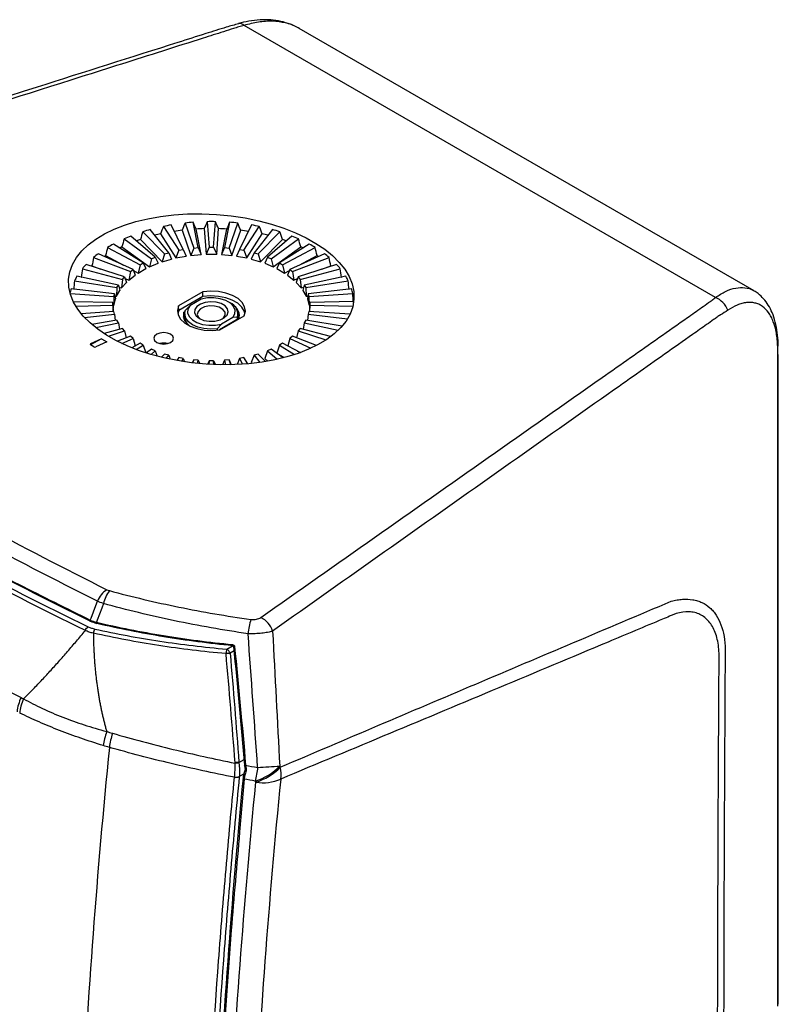
# Model space of a CAD drawing. Units: inches. Extents: x 0 to 295, y 0 to 62.
# Drawn here: x 267 to 273, y 34 to 41 of the extents above; entities that cross this region are included whole.
import ezdxf

# ---------------------------------------------------------------- set-up
doc = ezdxf.new("R2010")
doc.units = ezdxf.units.IN
doc.header["$MEASUREMENT"] = 0

msp = doc.modelspace()

# ---------------------------------------------------------------- linework, layer by layer
at = {"ltscale": 4}
for p, q in [((272.3214, 39.0294), (269.0151, 40.9381)), ((272.5917, 39.0759), (269.4022, 40.9172)), ((268.4499, 39.528), (268.5574, 39.3603)), ((268.5879, 39.3661), (268.5042, 39.5382)), ((268.6014, 39.5516), (268.6622, 39.3764)), ((268.6938, 39.3792), (268.6578, 39.5568)), ((268.7575, 39.5613), (268.77, 39.3827)), ((268.8021, 39.3827), (268.8146, 39.5613)), ((268.9143, 39.5568), (268.8783, 39.3792)), ((268.9099, 39.3764), (268.9707, 39.5516)), ((269.068, 39.5382), (268.9843, 39.3661)), ((269.0147, 39.3603), (269.1223, 39.528)), ((268.393, 39.312), (268.2213, 39.4608)), ((268.3066, 39.4909), (268.4582, 39.3351)), ((268.4868, 39.3434), (268.3575, 39.5059)), ((268.4299, 39.4752), (268.538, 39.3066)), ((268.5804, 39.5007), (268.6416, 39.3244)), ((268.7154, 39.3312), (268.6792, 39.5097)), ((268.7361, 39.5123), (268.7487, 39.3327)), ((268.8235, 39.3327), (268.8361, 39.5123)), ((268.8929, 39.5097), (268.8567, 39.3312)), ((268.9306, 39.3244), (268.9917, 39.5007)), ((269.0341, 39.3066), (269.1422, 39.4752)), ((269.2147, 39.5059), (269.0854, 39.3434)), ((269.1139, 39.3351), (269.2655, 39.4909)), ((269.3508, 39.4608), (269.1791, 39.312)), ((268.0587, 39.3806), (268.2863, 39.2594)), ((268.309, 39.2725), (268.0991, 39.4039)), ((268.1586, 39.3852), (268.3516, 39.2442)), ((268.1751, 39.4414), (268.3671, 39.3011)), ((268.2881, 39.4364), (268.4406, 39.2796)), ((268.6622, 39.3764), (268.6416, 39.3244)), ((268.6622, 39.3764), (268.6938, 39.3792)), ((268.6938, 39.3792), (268.7154, 39.3312)), ((268.77, 39.3827), (268.7487, 39.3327)), ((268.77, 39.3827), (268.8021, 39.3827)), ((268.8021, 39.3827), (268.8235, 39.3327)), ((268.8783, 39.3792), (268.8567, 39.3312)), ((268.8783, 39.3792), (268.9099, 39.3764)), ((268.9099, 39.3764), (268.9306, 39.3244)), ((269.1316, 39.2796), (269.284, 39.4364)), ((269.205, 39.3011), (269.397, 39.4414)), ((269.2205, 39.2442), (269.4136, 39.3852)), ((269.4731, 39.4039), (269.2631, 39.2725)), ((269.2858, 39.2594), (269.5134, 39.3806)), ((267.9602, 39.31), (268.2179, 39.2109)), ((268.2367, 39.2258), (267.9937, 39.3367)), ((268.0445, 39.323), (268.1696, 39.2564)), ((268.3671, 39.3011), (268.393, 39.312)), ((268.393, 39.312), (268.4122, 39.2696)), ((268.4582, 39.3351), (268.4406, 39.2796)), ((268.4582, 39.3351), (268.4868, 39.3434)), ((268.4868, 39.3434), (268.5072, 39.2992)), ((268.5574, 39.3603), (268.538, 39.3066)), ((268.538, 39.3066), (268.6092, 39.3199)), ((268.5574, 39.3603), (268.5879, 39.3661)), ((268.5879, 39.3661), (268.6092, 39.3199)), ((268.6416, 39.3244), (268.7154, 39.3312)), ((268.7487, 39.3327), (268.8235, 39.3327)), ((268.8567, 39.3312), (268.9306, 39.3244)), ((268.9843, 39.3661), (268.963, 39.3199)), ((268.963, 39.3199), (269.0341, 39.3066)), ((268.9843, 39.3661), (269.0147, 39.3603)), ((269.0147, 39.3603), (269.0341, 39.3066)), ((269.0854, 39.3434), (269.0649, 39.2992)), ((269.0854, 39.3434), (269.1139, 39.3351)), ((269.1139, 39.3351), (269.1316, 39.2796)), ((269.1791, 39.312), (269.16, 39.2696)), ((269.1791, 39.312), (269.205, 39.3011)), ((269.5784, 39.3367), (269.3354, 39.2258)), ((269.3543, 39.2109), (269.6119, 39.31)), ((269.4025, 39.2564), (269.5276, 39.323)), ((268.1779, 39.1732), (267.9079, 39.2608)), ((267.9487, 39.2513), (268.0105, 39.2275)), ((268.2863, 39.2594), (268.2734, 39.2012)), ((268.2863, 39.2594), (268.309, 39.2725)), ((268.309, 39.2725), (268.3263, 39.2317)), ((268.3671, 39.3011), (268.3516, 39.2442)), ((268.3516, 39.2442), (268.4122, 39.2696)), ((268.4406, 39.2796), (268.5072, 39.2992)), ((269.0649, 39.2992), (269.1316, 39.2796)), ((269.16, 39.2696), (269.2205, 39.2442)), ((269.205, 39.3011), (269.2205, 39.2442)), ((269.2631, 39.2725), (269.2458, 39.2317)), ((269.2631, 39.2725), (269.2858, 39.2594)), ((269.2858, 39.2594), (269.2987, 39.2012)), ((269.6642, 39.2608), (269.3942, 39.1732)), ((269.5616, 39.2275), (269.6235, 39.2513)), ((268.1341, 39.116), (267.8437, 39.1781)), ((267.8735, 39.1718), (267.8753, 39.1713)), ((267.882, 39.2314), (268.1634, 39.1568)), ((268.1634, 39.1568), (268.1779, 39.1732)), ((268.1779, 39.1732), (268.1904, 39.1352)), ((268.2179, 39.2109), (268.2078, 39.1516)), ((268.2078, 39.1516), (268.2518, 39.1865)), ((268.2179, 39.2109), (268.2367, 39.2258)), ((268.2367, 39.2258), (268.2518, 39.1865)), ((268.2392, 39.2194), (268.2734, 39.2012)), ((268.2734, 39.2012), (268.3263, 39.2317)), ((269.2458, 39.2317), (269.2987, 39.2012)), ((269.2987, 39.2012), (269.333, 39.2194)), ((269.3354, 39.2258), (269.3204, 39.1865)), ((269.3204, 39.1865), (269.3643, 39.1516)), ((269.3354, 39.2258), (269.3543, 39.2109)), ((269.3543, 39.2109), (269.3643, 39.1516)), ((269.3942, 39.1732), (269.3817, 39.1352)), ((269.3942, 39.1732), (269.4087, 39.1568)), ((269.4087, 39.1568), (269.6901, 39.2314)), ((269.7284, 39.1781), (269.438, 39.116)), ((269.6969, 39.1713), (269.6987, 39.1718)), ((267.8261, 39.1467), (268.1242, 39.0984)), ((268.1242, 39.0984), (268.1341, 39.116)), ((268.1341, 39.116), (268.1437, 39.079)), ((268.1378, 39.1017), (268.1564, 39.0967)), ((268.1634, 39.1568), (268.1564, 39.0967)), ((268.1564, 39.0967), (268.1904, 39.1352)), ((268.1817, 39.1616), (268.2078, 39.1516)), ((269.3643, 39.1516), (269.3904, 39.1616)), ((269.3817, 39.1352), (269.4157, 39.0967)), ((269.4087, 39.1568), (269.4157, 39.0967)), ((269.4157, 39.0967), (269.4343, 39.1017)), ((269.438, 39.116), (269.4285, 39.079)), ((269.438, 39.116), (269.4479, 39.0984)), ((269.4479, 39.0984), (269.746, 39.1467)), ((267.7952, 39.0579), (268.1014, 39.0372)), ((268.1064, 39.0555), (267.8027, 39.0906)), ((268.1014, 39.0372), (268.1011, 38.9765)), ((268.1014, 39.0372), (268.1064, 39.0555)), ((268.1064, 39.0555), (268.1128, 39.0192)), ((268.1092, 39.0397), (268.1206, 39.0379)), ((268.1242, 39.0984), (268.1206, 39.0379)), ((268.1206, 39.0379), (268.1437, 39.079)), ((268.7272, 39.0692), (268.5549, 38.9698)), ((268.7268, 39.0359), (268.5569, 38.9378)), ((268.7268, 39.0359), (268.7272, 39.0692)), ((269.4285, 39.079), (269.4516, 39.0379)), ((269.4479, 39.0984), (269.4516, 39.0379)), ((269.4516, 39.0379), (269.463, 39.0397)), ((269.4657, 39.0555), (269.4593, 39.0192)), ((269.7694, 39.0906), (269.4657, 39.0555)), ((269.4657, 39.0555), (269.4708, 39.0372)), ((269.4708, 39.0372), (269.7783, 39.058)), ((269.4708, 39.0372), (269.471, 38.9765)), ((268.0954, 38.9932), (267.8179, 38.9997)), ((267.835, 38.9687), (268.0954, 38.9747)), ((268.0954, 38.9747), (268.0954, 38.9932)), ((268.0954, 38.9932), (268.0985, 38.9574)), ((268.0954, 38.9747), (268.0976, 38.9305)), ((268.0968, 38.9768), (268.1011, 38.9765)), ((268.1011, 38.9765), (268.1128, 39.0192)), ((268.5569, 38.9378), (268.5549, 38.9698)), ((268.6034, 38.9378), (268.6347, 38.9719)), ((268.7147, 39.0181), (268.6347, 38.9719)), ((268.9183, 38.991), (268.9044, 38.999)), ((269.4593, 39.0192), (269.471, 38.9765)), ((269.471, 38.9765), (269.4753, 38.9768)), ((269.4768, 38.9932), (269.4737, 38.9574)), ((269.4768, 38.9747), (269.4745, 38.9305)), ((269.7848, 39.0004), (269.4768, 38.9932)), ((269.4768, 38.9932), (269.4768, 38.9747)), ((269.4768, 38.9747), (269.7785, 38.9677)), ((268.1014, 38.9307), (267.8733, 38.9153)), ((267.8971, 38.8883), (268.1064, 38.9125)), ((268.0985, 38.9305), (268.0985, 38.9574)), ((268.1064, 38.9125), (268.1014, 38.9307)), ((268.1064, 38.9125), (268.1112, 38.8674)), ((268.5569, 38.9378), (268.5502, 38.9153)), ((268.5916, 38.9032), (268.5991, 38.9111)), ((268.5927, 38.9264), (268.6013, 38.9314)), ((268.5939, 38.9056), (268.5927, 38.9264)), ((268.5991, 38.9146), (268.5991, 38.8926)), ((268.8449, 38.8023), (269.0172, 38.9018)), ((268.9687, 38.8915), (268.9374, 38.8895)), ((268.9687, 38.8747), (268.9687, 38.8915)), ((268.9731, 38.8926), (268.9705, 38.8748)), ((268.9731, 38.8926), (268.9731, 38.9146)), ((268.9769, 38.8928), (268.9796, 38.8869)), ((269.4657, 38.9125), (269.461, 38.8674)), ((269.4708, 38.9307), (269.4657, 38.9125)), ((269.4657, 38.9125), (269.7411, 38.8807)), ((269.7579, 38.9113), (269.4708, 38.9307)), ((269.4737, 38.9574), (269.4737, 38.9305)), ((268.1242, 38.8696), (267.947, 38.8408)), ((267.9751, 38.818), (268.1341, 38.852)), ((268.1341, 38.852), (268.1242, 38.8696)), ((268.1341, 38.852), (268.1416, 38.8054)), ((268.5934, 38.8817), (268.5952, 38.8877)), ((268.8261, 38.8092), (268.8575, 38.8434)), ((268.9795, 38.8809), (268.8429, 38.802)), ((268.9374, 38.8895), (268.8575, 38.8434)), ((269.438, 38.852), (269.4305, 38.8054)), ((269.4479, 38.8696), (269.438, 38.852)), ((269.438, 38.852), (269.6765, 38.801)), ((269.7024, 38.8283), (269.4479, 38.8696)), ((268.1634, 38.8112), (268.0333, 38.7767)), ((268.0638, 38.7577), (268.1779, 38.7947)), ((268.2179, 38.7571), (268.1277, 38.7224)), ((268.1779, 38.7947), (268.1634, 38.8112)), ((268.1779, 38.7947), (268.1884, 38.7457)), ((268.2367, 38.7421), (268.2179, 38.7571)), ((268.8261, 38.8092), (268.8261, 38.8)), ((269.3543, 38.7571), (269.3354, 38.7421)), ((269.5223, 38.6924), (269.3543, 38.7571)), ((269.3942, 38.7947), (269.3838, 38.7457)), ((269.4087, 38.8112), (269.3942, 38.7947)), ((269.3942, 38.7947), (269.5891, 38.7315)), ((269.622, 38.7546), (269.4087, 38.8112)), ((268.0153, 38.74), (267.9392, 38.7035)), ((267.9392, 38.7035), (267.9394, 38.6962)), ((267.9623, 38.6828), (267.9392, 38.6962)), ((268.0153, 38.74), (267.9394, 38.6962)), ((268.0528, 38.7184), (267.9762, 38.6821)), ((268.0153, 38.74), (268.0528, 38.7184)), ((268.1594, 38.7069), (268.2367, 38.7421)), ((268.2863, 38.7086), (268.2274, 38.6772)), ((268.2367, 38.7421), (268.2506, 38.6895)), ((268.2596, 38.6646), (268.309, 38.6955)), ((268.309, 38.6955), (268.2863, 38.7086)), ((268.309, 38.6955), (268.3258, 38.6416)), ((269.2631, 38.6955), (269.2458, 38.6398)), ((269.2858, 38.7086), (269.2631, 38.6955)), ((269.2631, 38.6955), (269.3695, 38.6289)), ((269.4094, 38.6428), (269.2858, 38.7086)), ((269.3354, 38.7421), (269.3216, 38.6895)), ((269.3354, 38.7421), (269.4848, 38.674)), ((272.7605, 38.6991), (272.7604, 38.701)), ((268.3671, 38.6668), (268.3305, 38.64)), ((268.3631, 38.63), (268.393, 38.656)), ((268.393, 38.656), (268.3671, 38.6668)), ((268.393, 38.656), (268.4065, 38.6178)), ((268.4582, 38.6329), (268.4362, 38.6102)), ((268.4868, 38.6245), (268.4582, 38.6329)), ((268.4692, 38.6024), (268.4868, 38.6245)), ((268.4868, 38.6245), (268.4978, 38.5962)), ((269.0854, 38.6245), (269.0649, 38.5723)), ((269.1139, 38.6329), (269.0854, 38.6245)), ((269.0854, 38.6245), (269.1258, 38.5737)), ((269.1656, 38.5797), (269.1139, 38.6329)), ((269.1791, 38.656), (269.16, 38.6019)), ((269.205, 38.6668), (269.1791, 38.656)), ((269.1791, 38.656), (269.2485, 38.5958)), ((269.2889, 38.6055), (269.205, 38.6668)), ((269.2458, 38.6398), (269.2972, 38.6077)), ((269.3885, 38.6539), (269.4113, 38.6435)), ((268.5574, 38.6076), (268.5443, 38.5872)), ((268.5879, 38.6019), (268.5574, 38.6076)), ((268.5779, 38.5814), (268.5879, 38.6019)), ((268.5879, 38.6019), (268.5979, 38.5783)), ((268.6622, 38.5916), (268.6526, 38.5708)), ((268.6622, 38.5916), (268.6549, 38.5706)), ((268.6938, 38.5887), (268.6622, 38.5916)), ((268.6894, 38.5668), (268.6938, 38.5887)), ((268.6938, 38.5887), (268.7043, 38.5653)), ((268.77, 38.5853), (268.7589, 38.561)), ((268.77, 38.5853), (268.7683, 38.5604)), ((268.8021, 38.5853), (268.77, 38.5853)), ((268.8039, 38.5586), (268.8021, 38.5853)), ((268.8021, 38.5853), (268.8145, 38.5582)), ((268.8783, 38.5887), (268.8642, 38.5571)), ((268.9099, 38.5916), (268.8783, 38.5887)), ((268.8783, 38.5887), (268.8847, 38.557)), ((268.9218, 38.5575), (268.9099, 38.5916)), ((268.9099, 38.5916), (268.9257, 38.5576)), ((268.9843, 38.6019), (268.9661, 38.559)), ((269.0147, 38.6076), (268.9843, 38.6019)), ((268.9843, 38.6019), (269.0041, 38.5611)), ((269.0426, 38.5642), (269.0147, 38.6076)), ((269.0649, 38.5723), (269.0693, 38.5667)), ((269.16, 38.6019), (269.1823, 38.5826)), ((268.8937, 36.5625), (268.9332, 36.5854)), ((268.9468, 36.5499), (268.9176, 36.533)), ((268.9795, 35.7674), (269.0172, 35.7892)), ((269.0167, 35.688), (268.9822, 35.6681)), ((269.0163, 35.6505), (268.9846, 35.2801))]:
    msp.add_line(p, q, dxfattribs=at)
at = {"ltscale": 4, "flags": 128}
for points in [[(268.0445, 39.323), (268.0397, 39.32), (268.0358, 39.3175)], [(269.5363, 39.3175), (269.5324, 39.32), (269.5276, 39.323)], [(269.0219, 38.9153), (269.0177, 38.9319), (269.0003, 38.9617), (268.9716, 38.9885), (268.9331, 39.0107), (268.8867, 39.0273), (268.8351, 39.0373), (268.7808, 39.0403), (268.7268, 39.0359)], [(269.0172, 38.9018), (269.0246, 38.9331), (269.0193, 38.9645), (269.0018, 38.9945), (268.973, 39.0213), (268.9343, 39.0437), (268.8878, 39.0603), (268.8359, 39.0704), (268.7814, 39.0734), (268.7272, 39.0692)], [(268.5549, 38.9698), (268.5476, 38.9384), (268.5528, 38.907), (268.5703, 38.8771), (268.5992, 38.8502), (268.6379, 38.8279), (268.6844, 38.8112), (268.7362, 38.8011), (268.7907, 38.7981), (268.8449, 38.8023)], [(268.6347, 38.9719), (268.6211, 38.9469), (268.6197, 38.9207), (268.6305, 38.8952), (268.6528, 38.8723), (268.6849, 38.8538), (268.7245, 38.8409), (268.7687, 38.8347), (268.8141, 38.8355), (268.8575, 38.8434)], [(268.7019, 38.8821), (268.7338, 38.869), (268.7713, 38.8625), (268.8105, 38.8634), (268.847, 38.8717), (268.8769, 38.8863), (268.897, 38.9057), (268.9051, 38.9279), (268.9002, 38.9503), (268.883, 38.9707), (268.8553, 38.9867), (268.82, 38.9966), (268.7811, 38.9994), (268.7428, 38.9948), (268.7091, 38.9832), (268.6838, 38.9659), (268.6695, 38.9448), (268.6679, 38.9222), (268.6791, 38.9005), (268.7019, 38.8821)], [(268.8623, 38.8779), (268.8721, 38.8862), (268.8835, 38.906), (268.8819, 38.9269), (268.8673, 38.946), (268.8417, 38.9607), (268.8086, 38.9692), (268.7725, 38.9701), (268.7382, 38.9635), (268.7103, 38.9501), (268.6927, 38.9319), (268.6877, 38.9112), (268.696, 38.8909), (268.7098, 38.8779)], [(268.9374, 38.8895), (268.951, 38.9145), (268.9525, 38.9408), (268.9416, 38.9662), (268.9193, 38.9891), (268.8872, 39.0077), (268.8476, 39.0205), (268.8035, 39.0268), (268.758, 39.0259), (268.7147, 39.0181)], [(268.8261, 38.8092), (268.7796, 38.8068), (268.7335, 38.811), (268.6907, 38.8218), (268.6538, 38.8383), (268.6252, 38.8596), (268.6066, 38.8843), (268.5992, 38.9109), (268.6034, 38.9378)], [(268.4033, 38.7148), (268.4256, 38.7062), (268.452, 38.7031), (268.4784, 38.7062), (268.5007, 38.7148), (268.5157, 38.7277), (268.5209, 38.7429), (268.5157, 38.7581), (268.5007, 38.771), (268.4784, 38.7797), (268.452, 38.7827), (268.4256, 38.7797), (268.4033, 38.771), (268.3883, 38.7581), (268.3831, 38.7429), (268.3883, 38.7277), (268.4033, 38.7148)], [(272.758, 38.6847), (272.7601, 38.6929), (272.7605, 38.6991)], [(272.7582, 34.057), (272.7582, 34.2499), (272.7582, 35.0215), (272.7586, 38.1078), (272.7587, 38.6507), (272.7587, 38.6507)], [(267.9369, 36.7663), (267.9423, 36.7806), (267.9752, 36.8677), (267.987, 36.8989)], [(268.0296, 36.8824), (268.0177, 36.8509), (267.9851, 36.7646), (267.9801, 36.7512)], [(267.9417, 36.7566), (267.9399, 36.7558), (267.9384, 36.7556), (267.937, 36.7561), (267.9361, 36.7574), (267.9355, 36.7591), (267.9355, 36.7613), (267.936, 36.7638), (267.9369, 36.7663)], [(267.9828, 36.7423), (267.9818, 36.7412), (267.9809, 36.7408), (267.9801, 36.7411), (267.9796, 36.7422), (267.9793, 36.7438), (267.9793, 36.746), (267.9796, 36.7485), (267.9801, 36.7512)], [(269.0209, 35.7474), (269.0189, 35.7473), (269.0176, 35.7472), (269.0172, 35.7471), (269.0177, 35.7472), (269.019, 35.7473), (269.0211, 35.7475), (269.0237, 35.7477), (269.0265, 35.748)], [(269.0254, 35.72), (269.0235, 35.7193), (269.0224, 35.7187), (269.022, 35.7183), (269.022, 35.7182)], [(269.0106, 35.6593), (269.009, 35.6583), (269.0081, 35.6571), (269.0078, 35.6558), (269.0084, 35.6544), (269.0096, 35.6531), (269.0114, 35.652), (269.0137, 35.6511), (269.0163, 35.6505)]]:
    msp.add_lwpolyline(points, dxfattribs=at)
at = {"ltscale": 16}
for centre, radius, start, end in [((268.9835, 40.9102), 0.0422, 41.45464, 98.36002), ((268.7664, 37.9902), 1.57, 99.61567, 101.63163), ((268.7835, 37.8709), 1.6906, 94.26476, 96.18368), ((268.7861, 37.8287), 1.7329, 89.0562, 90.9438), ((268.7886, 37.8709), 1.6906, 83.81632, 85.73524), ((268.8057, 37.9902), 1.57, 78.36837, 80.38433), ((268.6507, 38.3723), 1.1701, 111.52806, 113.98063), ((268.7237, 38.1668), 1.3882, 105.2967, 107.48503), ((268.7499, 38.0201), 1.4899, 102.40448, 104.0018), ((268.7776, 37.8742), 1.6384, 96.91168, 98.86955), ((268.7858, 37.7917), 1.7213, 91.65411, 93.54861), ((268.7864, 37.7917), 1.7213, 86.45139, 88.34589), ((268.7945, 37.8742), 1.6384, 81.13045, 83.08832), ((268.8216, 38.0174), 1.4926, 75.99967, 77.59405), ((268.8484, 38.1668), 1.3882, 72.51497, 74.7033), ((268.9215, 38.3723), 1.1701, 66.01937, 68.47194), ((268.5503, 38.5756), 0.9432, 118.58153, 121.41309), ((268.6139, 38.4065), 1.0795, 114.9469, 115.93982), ((268.6962, 38.2049), 1.2974, 108.33599, 109.62794), ((268.8755, 38.2039), 1.2985, 70.37261, 71.66346), ((268.9583, 38.4065), 1.0795, 64.06018, 65.0531), ((269.0218, 38.5756), 0.9432, 58.58691, 61.41847), ((268.433, 38.7495), 0.7333, 126.79502, 130.14407), ((269.1392, 38.7495), 0.7333, 49.85593, 53.20498), ((268.3143, 38.876), 0.5597, 136.56269, 140.5728), ((269.2578, 38.876), 0.5597, 39.4272, 43.43731), ((268.2124, 38.9499), 0.4335, 148.25009, 153.00495), ((269.3598, 38.9499), 0.4335, 26.99505, 31.74991), ((268.1435, 38.9796), 0.3584, 161.95865, 167.35708), ((269.4287, 38.9796), 0.3584, 12.64292, 18.04135), ((272.2642, 38.8888), 0.1518, 19.49804, 67.84416), ((268.8879, 38.9131), 0.0836, 345.08871, 68.67519), ((268.9006, 38.9023), 0.0818, 344.83396, 55.18154), ((268.677, 38.9055), 0.0869, 166.10966, 245.12925), ((268.6738, 38.8944), 0.0747, 181.34365, 229.45417), ((268.452, 38.5972), 0.1127, 75.82786, 104.17214), ((268.1509, 36.8313), 0.1772, 123.24995, 157.59705), ((268.2826, 36.8222), 0.2601, 144.51873, 166.60326), ((269.7391, 36.5861), 0.7006, 164.67312, 173.09424), ((269.0672, 36.6426), 0.1552, 17.13698, 65.36863), ((269.1006, 36.5152), 0.2123, 167.11315, 175.82137), ((268.8612, 36.5118), 0.0603, 20.66775, 57.3897), ((268.9542, 36.5901), 0.0208, 167.53552, 194.92974), ((268.9632, 36.4192), 0.1629, 95.05085, 98.11729), ((268.9399, 36.611), 0.0305, 270.60164, 277.54501), ((269.0629, 34.6038), 1.9347, 94.30648, 95.15943), ((267.7404, 36.0851), 0.3196, 154.5803, 173.11155), ((268.8376, 35.759), 0.7752, 164.0414, 171.5557), ((269.3679, 30.2943), 5.4868, 94.05917, 94.33847), ((269.3315, 28.3421), 7.43, 92.71216, 92.91992), ((269.0244, 35.7381), 0.02, 263.20406, 288.90137), ((268.9678, 36.0352), 0.4186, 287.58396, 315.43393), ((274.0313, 34.8384), 5.0011, 169.70676, 170.82117), ((268.9714, 36.0273), 0.4183, 287.63947, 315.4826), ((267.1527, 69.3096), 33.6346, 273.33728, 273.60232), ((269.0462, 35.6854), 0.2287, 351.38089, 12.27933), ((268.9594, 35.7266), 0.0639, 260.06103, 290.76796), ((268.96, 35.7286), 0.0645, 259.70835, 290.06601), ((269.032, 35.7206), 0.0127, 214.30531, 260.46192), ((269.1484, 35.9255), 0.3011, 260.38896, 294.29851)]:
    msp.add_arc(centre, radius, start, end, dxfattribs=at)
msp.add_ellipse((268.7855, 39.0871), major_axis=(1.0009, -0.0699), ratio=0.524922, dxfattribs=at)
for centre, major_axis, ratio, start_param, end_param in [((268.8086, 39.0158), (0.876, 2.4994), 0.193621, 1.432661, 1.454144), ((268.8096, 39.0137), (0.9312, 2.4216), 0.151375, 1.405331, 1.426814), ((268.7622, 39.0094), (-0.9939, 2.2517), 0.052277, 4.91333, 4.934813), ((268.81, 39.0116), (0.9706, 2.3387), 0.104334, 1.377009, 1.398492), ((268.7621, 39.0116), (-0.9706, 2.3387), 0.104334, 4.884694, 4.906177), ((268.8099, 39.0094), (0.9939, 2.2517), 0.052277, 1.348372, 1.369855), ((268.7625, 39.0137), (-0.9312, 2.4216), 0.151375, 4.856371, 4.877854), ((268.7636, 39.0158), (-0.876, 2.4994), 0.193621, 4.829041, 4.850524), ((268.807, 39.0178), (0.8051, 2.5711), 0.231177, 1.458481, 1.479964), ((268.7651, 39.0178), (-0.8051, 2.5711), 0.231177, 4.803222, 4.824705), ((268.8023, 39.0212), (0.6186, 2.6925), 0.292118, 1.504243, 1.525726), ((268.8049, 39.0196), (0.7191, 2.6358), 0.264041, 1.482415, 1.503899), ((268.7672, 39.0196), (-0.7191, 2.6358), 0.264041, 4.779287, 4.80077), ((268.7698, 39.0212), (-0.6186, 2.6925), 0.292118, 4.757459, 4.778942), ((268.7994, 39.0226), (0.505, 2.7401), 0.315243, 1.523911, 1.545394), ((268.7728, 39.0226), (-0.505, 2.7401), 0.315243, 4.737792, 4.759275), ((268.7961, 39.0236), (0.38, 2.7778), 0.33321, 1.541551, 1.563034), ((268.776, 39.0236), (-0.38, 2.7778), 0.33321, 4.720151, 4.741634), ((268.7925, 39.0244), (0.246, 2.8045), 0.345805, 1.557498, 1.578981), ((268.7796, 39.0244), (-0.246, 2.8045), 0.345805, 4.704205, 4.725688), ((268.7833, 39.0248), (-0.1059, 2.8196), 0.352849, 4.68944, 4.710923), ((267.9462, 38.6995), (0.00985, -0.00068), 0.524024, 2.395128, 3.961257), ((267.9693, 38.6862), (0.00984, -0.00068), 0.525937, 3.96331, 5.529439)]:
    msp.add_ellipse(centre, major_axis=major_axis, ratio=ratio, start_param=start_param, end_param=end_param, dxfattribs=at)
at = {"ltscale": 4}
for points, knots in [([(269.4021, 40.9171), (269.4017, 40.9173), (269.3828, 40.9302), (269.3399, 40.9477), (269.2738, 40.9682), (269.2023, 40.978), (269.1272, 40.9786), (269.0513, 40.9703), (269.0005, 40.9574), (268.9764, 40.9513)], [0, 0, 0, 0, 0.003835, 0.165441, 0.330178, 0.495942, 0.666776, 0.841924, 1, 1, 1, 1]), ([(269.4013, 40.9157), (269.3964, 40.9192), (269.3687, 40.9386), (269.3065, 40.9575), (269.2159, 40.9702), (269.1178, 40.9647), (269.0489, 40.9469), (269.0151, 40.9381)], [0, 0, 0, 0, 0.051366, 0.289508, 0.525141, 0.767372, 1, 1, 1, 1]), ([(268.9777, 40.9504), (268.9486, 40.9422), (268.8698, 40.92), (268.7293, 40.8748), (268.2876, 40.735), (266.839, 40.275), (265.4565, 39.8357), (264.4031, 39.5009)], [0, 0, 0, 0, 0.018389, 0.04974, 0.092284, 0.308361, 1, 1, 1, 1]), ([(269.0151, 40.9381), (269.0027, 40.9347), (268.9905, 40.9312), (268.9662, 40.924), (268.9542, 40.9203), (268.9185, 40.909), (268.8472, 40.8864), (268.6806, 40.8335), (268.3474, 40.7278), (268.0619, 40.6372), (267.4908, 40.456), (267.1101, 40.3352), (265.9681, 39.9726), (265.2069, 39.7308), (264.4461, 39.4888)], [0, 0, 0, 0, 0.007813, 0.007813, 0.015625, 0.015625, 0.03125, 0.0625, 0.125, 0.25, 0.25, 0.5, 0.5, 1, 1, 1, 1]), ([(272.3214, 39.0294), (272.3451, 39.045), (272.3931, 39.0766), (272.4633, 39.0991), (272.5287, 39.0999), (272.5718, 39.0909), (272.5901, 39.0762), (272.5915, 39.0751)], [0, 0, 0, 0, 0.2409903, 0.4889429, 0.7305706, 0.9794325, 1, 1, 1, 1]), ([(269.1319, 36.7837), (269.6644, 37.1576), (270.1964, 37.5317), (270.9942, 38.093), (271.2601, 38.2801), (271.6588, 38.5607), (271.8582, 38.7011), (272.0908, 38.8648), (272.2071, 38.9467), (272.2569, 38.9818), (272.2818, 38.9993), (272.29, 39.0052), (272.306, 39.0172), (272.3138, 39.0233), (272.3214, 39.0294)], [0, 0, 0, 0, 0.5, 0.5, 0.75, 0.75, 0.875, 0.9375, 0.96875, 0.984375, 0.984375, 0.992188, 0.992188, 1, 1, 1, 1]), ([(272.7603, 38.699), (272.7603, 38.7012), (272.7605, 38.7312), (272.7552, 38.7848), (272.7419, 38.8579), (272.721, 38.9215), (272.6934, 38.9765), (272.6604, 39.0208), (272.6266, 39.0543), (272.6014, 39.069), (272.5914, 39.0749)], [0, 0, 0, 0, 0.012607, 0.177622, 0.340002, 0.5033, 0.646485, 0.783799, 0.913868, 1, 1, 1, 1]), ([(272.758, 38.6847), (272.7574, 38.7016), (272.7563, 38.7181), (272.7531, 38.7499), (272.751, 38.7652), (272.7432, 38.8092), (272.736, 38.8358), (272.7223, 38.8718), (272.7172, 38.8831), (272.7061, 38.9043), (272.7001, 38.9141), (272.6809, 38.9409), (272.6665, 38.9556), (272.6424, 38.9726), (272.6339, 38.9775), (272.6164, 38.9854), (272.6073, 38.9885), (272.5794, 38.9952), (272.5596, 38.9962), (272.5284, 38.9925), (272.5177, 38.9904), (272.4963, 38.9846), (272.4854, 38.9808), (272.4525, 38.9672), (272.4301, 38.9549), (272.4073, 38.9395)], [0, 0, 0, 0, 0.0625, 0.0625, 0.125, 0.125, 0.25, 0.25, 0.3125, 0.3125, 0.375, 0.375, 0.5, 0.5, 0.5625, 0.5625, 0.625, 0.625, 0.75, 0.75, 0.8125, 0.8125, 0.875, 0.875, 1, 1, 1, 1]), ([(268.5952, 38.8877), (268.594, 38.8889), (268.5923, 38.8907), (268.5905, 38.8921), (268.5899, 38.8926)], [0, 0, 0, 0, 0.6617477, 1, 1, 1, 1]), ([(268.9693, 38.9212), (268.9712, 38.9189), (268.9742, 38.9155), (268.9772, 38.9118), (268.9782, 38.9106)], [0, 0, 0, 0, 0.661748, 1, 1, 1, 1]), ([(268.9812, 38.9001), (268.9811, 38.9001), (268.9799, 38.8978), (268.9784, 38.8953), (268.9769, 38.8928)], [0, 0, 0, 0, 0.018696, 1, 1, 1, 1]), ([(272.3574, 38.9085), (272.3569, 38.9082), (272.3564, 38.9078), (272.3553, 38.9071), (272.3538, 38.906), (272.3502, 38.9034), (272.3431, 38.8984), (272.3288, 38.8883), (272.3001, 38.8681), (272.2429, 38.8276), (272.1284, 38.7468), (271.8993, 38.585), (271.703, 38.4464), (271.3104, 38.169), (271.0486, 37.9841), (270.2632, 37.4292), (269.7395, 37.059), (269.2155, 36.6884)], [0, 0, 0, 0, 0.000488, 0.000488, 0.000977, 0.001953, 0.003906, 0.007812, 0.015625, 0.03125, 0.0625, 0.125, 0.25, 0.25, 0.5, 0.5, 1, 1, 1, 1]), ([(272.7605, 34.0705), (272.7605, 34.1195), (272.7606, 35.018), (272.7599, 36.3417), (272.7616, 37.721), (272.7602, 38.3327), (272.7622, 38.5507), (272.759, 38.6668), (272.7581, 38.701)], [0, 0, 0, 0, 0.031749, 0.582446, 0.857795, 0.926632, 0.978425, 1, 1, 1, 1]), ([(266.3175, 37.9117), (266.5961, 37.7508), (266.8802, 37.5927), (267.4591, 37.2819), (267.7538, 37.1293), (268.0537, 36.9795)], [0, 0, 0, 0, 0.5, 0.5, 1, 1, 1, 1]), ([(266.1625, 37.6505), (266.4439, 37.4881), (266.7313, 37.3293), (267.318, 37.0189), (267.6173, 36.8675), (267.922, 36.7198)], [0, 0, 0, 0, 0.5, 0.5, 1, 1, 1, 1]), ([(267.9417, 36.7566), (267.6373, 36.9051), (267.3383, 37.0572), (266.7519, 37.3683), (266.4645, 37.5274), (266.1831, 37.6899)], [0, 0, 0, 0, 0.5, 0.5, 1, 1, 1, 1]), ([(267.9023, 36.6942), (267.5972, 36.8421), (267.2977, 36.9938), (266.7103, 37.3046), (266.4226, 37.4636), (266.1409, 37.6262)], [0, 0, 0, 0, 0.5, 0.5, 1, 1, 1, 1]), ([(266.8215, 37.342), (266.862, 37.3193), (267.0612, 37.208), (267.4335, 37.0162), (267.769, 36.8496), (267.9369, 36.7663)], [0, 0, 0, 0, 0.112989, 0.55637, 1, 1, 1, 1]), ([(268.0708, 36.9731), (268.23, 36.9296), (268.393, 36.8909), (268.6417, 36.8404), (268.7254, 36.8247), (268.8936, 36.7961), (268.9782, 36.783), (269.0634, 36.7713)], [0, 0, 0, 0, 0.5, 0.5, 0.75, 0.75, 1, 1, 1, 1]), ([(269.2697, 35.734), (269.726, 35.9292), (270.1827, 36.1235), (271.0967, 36.5115), (271.5539, 36.7051), (272.0112, 36.8986)], [0, 0, 0, 0, 0.5, 0.5, 1, 1, 1, 1]), ([(272.0112, 36.8986), (272.025, 36.9021), (272.0385, 36.9051), (272.0649, 36.9096), (272.0778, 36.9111), (272.1155, 36.9137), (272.1394, 36.9129), (272.1736, 36.9073), (272.1847, 36.9047), (272.2063, 36.8982), (272.2167, 36.8942), (272.2466, 36.88), (272.2649, 36.8679), (272.29, 36.8455), (272.298, 36.8374), (272.3131, 36.8197), (272.3202, 36.8103), (272.3398, 36.7802), (272.3509, 36.7577), (272.3692, 36.7081), (272.3765, 36.6808), (272.3863, 36.6231), (272.3891, 36.5925), (272.3895, 36.5602)], [0, 0, 0, 0, 0.0625, 0.0625, 0.125, 0.125, 0.25, 0.25, 0.3125, 0.3125, 0.375, 0.375, 0.5, 0.5, 0.5625, 0.5625, 0.625, 0.625, 0.75, 0.75, 0.875, 0.875, 1, 1, 1, 1]), ([(269.0436, 36.6703), (268.9566, 36.683), (268.8701, 36.6969), (268.6982, 36.7273), (268.6128, 36.7438), (268.3587, 36.7969), (268.1922, 36.8373), (268.0296, 36.8824)], [0, 0, 0, 0, 0.25, 0.25, 0.5, 0.5, 1, 1, 1, 1]), ([(272.3356, 32.9212), (272.3356, 33.5731), (272.3367, 34.2243), (272.3401, 35.1999), (272.3415, 35.5249), (272.344, 36.0122), (272.3449, 36.1745), (272.3461, 36.3774), (272.3464, 36.4282), (272.3467, 36.4789), (272.3469, 36.4992), (272.347, 36.5094), (272.3467, 36.5394), (272.3455, 36.5587), (272.3413, 36.5958), (272.3382, 36.6136), (272.3302, 36.6478), (272.3252, 36.6639), (272.308, 36.7089), (272.2933, 36.7347), (272.2661, 36.7669), (272.2562, 36.7764), (272.2354, 36.7928), (272.2243, 36.7998), (272.2009, 36.8113), (272.1885, 36.8158), (272.1624, 36.8222), (272.1488, 36.824), (272.107, 36.8255), (272.0775, 36.8214), (272.0384, 36.8088), (272.0305, 36.806), (272.0146, 36.7995), (272.0066, 36.7961), (271.9826, 36.7861), (271.8391, 36.7258), (271.6956, 36.6656), (271.3128, 36.505), (271.0577, 36.398), (270.2923, 36.0773), (269.7822, 35.8637), (269.2723, 35.6511)], [0, 0, 0, 0, 0.25, 0.25, 0.375, 0.375, 0.4375, 0.4375, 0.453125, 0.457031, 0.457031, 0.460937, 0.460937, 0.46875, 0.46875, 0.476562, 0.476562, 0.484375, 0.484375, 0.5, 0.5, 0.507812, 0.507812, 0.515625, 0.515625, 0.523437, 0.523437, 0.53125, 0.53125, 0.546875, 0.546875, 0.550781, 0.550781, 0.554687, 0.554687, 0.5625, 0.625, 0.625, 0.75, 0.75, 1, 1, 1, 1]), ([(267.9801, 36.7512), (268.1336, 36.7151), (268.2902, 36.684), (268.609, 36.6317), (268.7708, 36.6106), (268.934, 36.5946)], [0, 0, 0, 0, 0.5, 0.5, 1, 1, 1, 1]), ([(269.0634, 36.7713), (269.07, 36.7704), (269.0767, 36.77), (269.0897, 36.7702), (269.0962, 36.7708), (269.1081, 36.7731), (269.1137, 36.7747), (269.1237, 36.7787), (269.1281, 36.781), (269.1319, 36.7837)], [0, 0, 0, 0, 0.25, 0.25, 0.5, 0.5, 0.75, 0.75, 1, 1, 1, 1]), ([(267.4689, 36.2137), (267.4792, 36.224), (267.4999, 36.2447), (267.5309, 36.2761), (267.5618, 36.3081), (267.5927, 36.3405), (267.6237, 36.3736), (267.6546, 36.4071), (267.6856, 36.4411), (267.7166, 36.4757), (267.7475, 36.5108), (267.7785, 36.5465), (267.8095, 36.5826), (267.8405, 36.6193), (267.8714, 36.6565), (267.892, 36.6816), (267.9023, 36.6942)], [0, 0, 0, 0, 0.06802, 0.136544, 0.205578, 0.275126, 0.345194, 0.415786, 0.486909, 0.558566, 0.630763, 0.703504, 0.776793, 0.850636, 0.925037, 1, 1, 1, 1]), ([(267.9023, 36.6942), (267.9047, 36.6996), (267.9077, 36.7047), (267.9145, 36.7135), (267.9183, 36.7172), (267.922, 36.7198)], [0, 0, 0, 0, 0.5, 0.5, 1, 1, 1, 1]), ([(267.9586, 36.6744), (267.9483, 36.6763), (267.9383, 36.679), (267.9194, 36.6856), (267.9105, 36.6896), (267.9023, 36.6942)], [0, 0, 0, 0, 0.5, 0.5, 1, 1, 1, 1]), ([(267.922, 36.7198), (267.9292, 36.7164), (267.9368, 36.7133), (267.9528, 36.7078), (267.9611, 36.7054), (267.9698, 36.7035)], [0, 0, 0, 0, 0.5, 0.5, 1, 1, 1, 1]), ([(267.9586, 36.6744), (267.96, 36.6802), (267.9617, 36.6859), (267.9655, 36.6959), (267.9677, 36.7003), (267.9698, 36.7035)], [0, 0, 0, 0, 0.5, 0.5, 1, 1, 1, 1]), ([(267.9698, 36.7035), (268.1188, 36.6702), (268.2706, 36.6419), (268.5795, 36.5949), (268.7357, 36.5763), (268.8937, 36.5625)], [0, 0, 0, 0, 0.5, 0.5, 1, 1, 1, 1]), ([(268.935, 36.5865), (268.772, 36.6024), (268.6109, 36.6233), (268.2925, 36.6753), (268.1361, 36.7063), (267.9828, 36.7423)], [0, 0, 0, 0, 0.5, 0.5, 1, 1, 1, 1]), ([(269.2155, 36.6884), (269.2054, 36.6852), (269.1938, 36.6825), (269.1745, 36.6788), (269.1677, 36.6777), (269.1537, 36.6757), (269.1464, 36.6748), (269.1241, 36.6724), (269.1082, 36.6713), (269.0762, 36.6701), (269.0598, 36.6699), (269.0436, 36.6703)], [0, 0, 0, 0, 0.25, 0.25, 0.375, 0.375, 0.5, 0.5, 0.75, 0.75, 1, 1, 1, 1]), ([(267.9586, 36.6744), (267.9588, 36.6624), (267.9591, 36.6386), (267.96, 36.603), (267.9613, 36.5679), (267.963, 36.5331), (267.9651, 36.4988), (267.9676, 36.4649), (267.9704, 36.4315), (267.9737, 36.3985), (267.9772, 36.3659), (267.9811, 36.3338), (267.9853, 36.3021), (267.9899, 36.2709), (267.9948, 36.2402), (268, 36.2099), (268.0055, 36.18), (268.0113, 36.1507), (268.0174, 36.1218), (268.0237, 36.0934), (268.0304, 36.0654), (268.0373, 36.038), (268.0445, 36.011), (268.0495, 35.9932), (268.052, 35.9844)], [0, 0, 0, 0, 0.051452, 0.102334, 0.152647, 0.20239, 0.251564, 0.300168, 0.348202, 0.395666, 0.442559, 0.488881, 0.534631, 0.57981, 0.624416, 0.668449, 0.711908, 0.754793, 0.797102, 0.838836, 0.879993, 0.920573, 0.960576, 1, 1, 1, 1]), ([(268.8889, 36.5307), (268.7299, 36.5449), (268.5726, 36.5639), (268.2617, 36.6119), (268.1086, 36.6408), (267.9586, 36.6744)], [0, 0, 0, 0, 0.5, 0.5, 1, 1, 1, 1]), ([(268.934, 36.5946), (268.9376, 36.5942), (268.9411, 36.5931), (268.9467, 36.5885), (268.9485, 36.5851), (268.9488, 36.5814)], [0, 0, 0, 0, 0.5, 0.5, 1, 1, 1, 1]), ([(268.9342, 36.5847), (268.9352, 36.5846), (268.937, 36.5843), (268.9389, 36.5833), (268.9399, 36.582), (268.9402, 36.581), (268.9402, 36.5805), (268.9402, 36.5804)], [0, 0, 0, 0, 0.388385, 0.645586, 0.803679, 0.993201, 1, 1, 1, 1]), ([(267.4689, 36.2137), (267.4616, 36.1971), (267.4555, 36.18), (267.4464, 36.1464), (267.4434, 36.1298), (267.442, 36.114)], [0, 0, 0, 0, 0.5, 0.5, 1, 1, 1, 1]), ([(267.4689, 36.2137), (267.5114, 36.1904), (267.5556, 36.1678), (267.6474, 36.1247), (267.695, 36.1042), (267.7927, 36.0658), (267.843, 36.0478), (267.9459, 36.0144), (267.9983, 35.9989), (268.0519, 35.9844)], [0, 0, 0, 0, 0.25, 0.25, 0.5, 0.5, 0.75, 0.75, 1, 1, 1, 1]), ([(268.0277, 35.8857), (267.9741, 35.9025), (267.9218, 35.9196), (267.8195, 35.9549), (267.7695, 35.9731), (267.6719, 36.0111), (267.6242, 36.0308), (267.5314, 36.0716), (267.4861, 36.0926), (267.442, 36.114)], [0, 0, 0, 0, 0.25, 0.25, 0.5, 0.5, 0.75, 0.75, 1, 1, 1, 1]), ([(268.052, 35.9844), (268.0466, 35.9674), (268.0418, 35.9502), (268.0336, 35.9169), (268.0302, 35.9007), (268.0276, 35.8857)], [0, 0, 0, 0, 0.5, 0.5, 1, 1, 1, 1]), ([(268.0922, 35.9722), (268.2323, 35.9319), (268.3742, 35.8943), (268.6614, 35.8243), (268.8067, 35.7919), (268.953, 35.7625)], [0, 0, 0, 0, 0.5, 0.5, 1, 1, 1, 1]), ([(268.0707, 35.8729), (267.9837, 34.995), (267.9185, 34.1283), (267.8314, 32.4172), (267.8096, 31.5729), (267.8095, 30.3232), (267.8149, 29.91), (267.8367, 29.0902), (267.8531, 28.6836), (267.9185, 27.4751), (267.9837, 26.6843), (268.0707, 25.9084)], [0, 0, 0, 0, 0.25, 0.25, 0.5, 0.5, 0.625, 0.625, 0.75, 0.75, 1, 1, 1, 1]), ([(268.9483, 35.6636), (268.8737, 35.6781), (268.7995, 35.6935), (268.6515, 35.7256), (268.5778, 35.7424), (268.3582, 35.7948), (268.2136, 35.8324), (268.0707, 35.8729)], [0, 0, 0, 0, 0.25, 0.25, 0.5, 0.5, 1, 1, 1, 1]), ([(268.9485, 35.6652), (268.9494, 35.6725), (268.9501, 35.6802), (268.9513, 35.6959), (268.9518, 35.7041), (268.9528, 35.7286), (268.9531, 35.7454), (268.953, 35.7625)], [0, 0, 0, 0, 0.25, 0.25, 0.5, 0.5, 1, 1, 1, 1]), ([(268.9799, 35.7638), (268.9817, 35.7469), (268.9829, 35.7305), (268.9836, 35.7063), (268.9836, 35.6983), (268.9832, 35.6828), (268.9828, 35.6753), (268.9822, 35.6681)], [0, 0, 0, 0, 0.5, 0.5, 0.75, 0.75, 1, 1, 1, 1]), ([(269.0106, 35.6593), (269.0114, 35.6681), (269.0129, 35.677), (269.0173, 35.6953), (269.0202, 35.7046), (269.0237, 35.7139)], [0, 0, 0, 0, 0.5, 0.5, 1, 1, 1, 1]), ([(269.022, 35.7183), (269.0221, 35.7177), (269.0223, 35.716), (269.0219, 35.7143), (269.0215, 35.7133), (269.0214, 35.7132)], [0, 0, 0, 0, 0.345307, 0.953541, 1, 1, 1, 1]), ([(268.9483, 25.8559), (268.9272, 26.0471), (268.9074, 26.2392), (268.8703, 26.6253), (268.8531, 26.8193), (268.8055, 27.4037), (268.779, 27.7967), (268.7155, 28.9858), (268.6943, 29.792), (268.6943, 31.4317), (268.7155, 32.2626), (268.779, 33.5257), (268.8055, 33.9495), (268.8531, 34.5893), (268.8703, 34.8034), (268.9073, 35.2326), (268.9272, 35.4478), (268.9483, 35.6636)], [0, 0, 0, 0, 0.0625, 0.0625, 0.125, 0.125, 0.25, 0.25, 0.5, 0.5, 0.75, 0.75, 0.875, 0.875, 0.9375, 0.9375, 1, 1, 1, 1]), ([(268.982, 35.6668), (268.9609, 35.4511), (268.941, 35.236), (268.904, 34.8071), (268.8868, 34.5932), (268.8392, 33.9538), (268.8127, 33.5303), (268.7492, 32.268), (268.728, 31.4375), (268.728, 29.7989), (268.7492, 28.9932), (268.8127, 27.8048), (268.8392, 27.4121), (268.8868, 26.8281), (268.904, 26.6342), (268.9411, 26.2484), (268.9609, 26.0564), (268.9821, 25.8653)], [0, 0, 0, 0, 0.0625, 0.0625, 0.125, 0.125, 0.25, 0.25, 0.5, 0.5, 0.75, 0.75, 0.875, 0.875, 0.9375, 0.9375, 1, 1, 1, 1]), ([(269.0106, 25.867), (268.9287, 26.6304), (268.8673, 27.4081), (268.816, 28.3981), (268.807, 28.597), (268.7916, 28.9965), (268.7852, 29.197), (268.7698, 29.801), (268.7647, 30.2068), (268.7647, 30.8203), (268.766, 31.0256), (268.7711, 31.4378), (268.775, 31.6446), (268.7904, 32.2672), (268.8058, 32.6849), (268.8673, 33.946), (268.9287, 34.7973), (269.0106, 35.6593)], [0, 0, 0, 0, 0.25, 0.25, 0.3125, 0.3125, 0.375, 0.375, 0.5, 0.5, 0.5625, 0.5625, 0.625, 0.625, 0.75, 0.75, 1, 1, 1, 1]), ([(269.0299, 35.7081), (269.0263, 35.6982), (269.0234, 35.6884), (269.0188, 35.6692), (269.0172, 35.6598), (269.0163, 35.6505)], [0, 0, 0, 0, 0.5, 0.5, 1, 1, 1, 1]), ([(269.2723, 35.6511), (269.2302, 35.223), (269.1933, 34.7971), (269.1302, 33.9509), (269.1039, 33.5306), (269.0406, 32.2777), (269.0195, 31.4533), (269.0195, 29.8264), (269.0406, 29.0264), (269.1038, 27.8465), (269.1302, 27.4565), (269.1933, 26.6833), (269.2302, 26.3), (269.2723, 25.9205)], [0, 0, 0, 0, 0.125, 0.125, 0.25, 0.25, 0.5, 0.5, 0.75, 0.75, 0.875, 0.875, 1, 1, 1, 1]), ([(269.0981, 25.8644), (269.056, 26.2452), (269.0191, 26.6299), (268.9559, 27.4057), (268.9296, 27.797), (268.8664, 28.981), (268.8453, 29.7838), (268.8453, 31.4163), (268.8664, 32.2435), (268.9296, 33.5008), (268.956, 33.9226), (269.0191, 34.7717), (269.056, 35.199), (269.0981, 35.6287)], [0, 0, 0, 0, 0.125, 0.125, 0.25, 0.25, 0.5, 0.5, 0.75, 0.75, 0.875, 0.875, 1, 1, 1, 1]), ([(268.9846, 35.2801), (268.9642, 35.0502), (268.9123, 34.4667), (268.8532, 33.5406), (268.8065, 32.609), (268.7927, 32.0326), (268.7871, 31.7985)], [0, 0, 0, 0, 0.19479, 0.494363, 0.794649, 1, 1, 1, 1])]:
    msp.add_open_spline(points, degree=3, knots=knots, dxfattribs=at)
for points in [[(272.4073, 38.9395), (272.3914, 38.9287), (272.3748, 38.9182), (272.3574, 38.9085)], [(272.7587, 38.6507), (272.7586, 38.6619), (272.7584, 38.6733), (272.758, 38.6847)], [(267.987, 36.8989), (267.3855, 37.1999), (266.8045, 37.5121), (266.2454, 37.8349)], [(265.8708, 37.0868), (266.3805, 36.7925), (266.9078, 36.5042), (267.4518, 36.2223)], [(268.0537, 36.9795), (268.0589, 36.9769), (268.0645, 36.9748), (268.0708, 36.9731)], [(268.0296, 36.8824), (268.0143, 36.8876), (268.0001, 36.8931), (267.987, 36.8989)], [(267.9369, 36.7663), (267.9498, 36.7601), (267.9644, 36.755), (267.9801, 36.7512)], [(267.9828, 36.7423), (267.9677, 36.7458), (267.954, 36.7506), (267.9417, 36.7566)], [(269.2155, 36.6884), (269.2318, 36.3727), (269.2488, 36.0571), (269.266, 35.7415)], [(269.1107, 35.7321), (269.0887, 36.0448), (269.0665, 36.3576), (269.0436, 36.6703)], [(269.0209, 35.7474), (268.9967, 36.0253), (268.9716, 36.3031), (268.9439, 36.5807)], [(268.9488, 36.5814), (268.9768, 36.3038), (269.0022, 36.0259), (269.0265, 35.748)], [(272.3895, 36.5602), (272.3817, 35.3661), (272.3778, 34.17), (272.3778, 32.9717)], [(268.9528, 35.7654), (268.933, 36.0207), (268.9121, 36.2758), (268.8889, 36.5307)], [(268.9176, 36.533), (268.94, 36.278), (268.9602, 36.0227), (268.9795, 35.7674)], [(267.4518, 36.2223), (267.4575, 36.2194), (267.4632, 36.2165), (267.4689, 36.2137)], [(268.052, 35.9844), (268.0653, 35.9801), (268.0787, 35.976), (268.0922, 35.9722)], [(268.0707, 35.8729), (268.0563, 35.8769), (268.0419, 35.8812), (268.0276, 35.8857)], [(268.953, 35.7625), (268.953, 35.7635), (268.9529, 35.7645), (268.9528, 35.7654)], [(268.9795, 35.7674), (268.9796, 35.7662), (268.9798, 35.765), (268.9799, 35.7638)], [(269.0254, 35.72), (269.0232, 35.729), (269.0217, 35.7381), (269.0209, 35.7474)], [(269.0265, 35.748), (269.0546, 35.7425), (269.0826, 35.7372), (269.1107, 35.7321)], [(269.0265, 35.748), (269.0273, 35.7382), (269.0287, 35.7286), (269.0308, 35.7192)], [(269.0308, 35.7192), (269.0317, 35.7154), (269.0312, 35.7116), (269.0299, 35.7081)], [(269.266, 35.7415), (269.2672, 35.739), (269.2684, 35.7365), (269.2697, 35.734)], [(268.9483, 35.6636), (268.9484, 35.6641), (268.9484, 35.6646), (268.9485, 35.6652)], [(268.9822, 35.6681), (268.9821, 35.6676), (268.9821, 35.6672), (268.982, 35.6668)], [(269.0942, 35.6362), (269.0682, 35.6409), (269.0423, 35.6457), (269.0163, 35.6505)], [(269.0981, 35.6287), (269.0968, 35.6312), (269.0955, 35.6337), (269.0942, 35.6362)]]:
    msp.add_open_spline(points, degree=3, dxfattribs=at)

doc.saveas('drawing.dxf')
